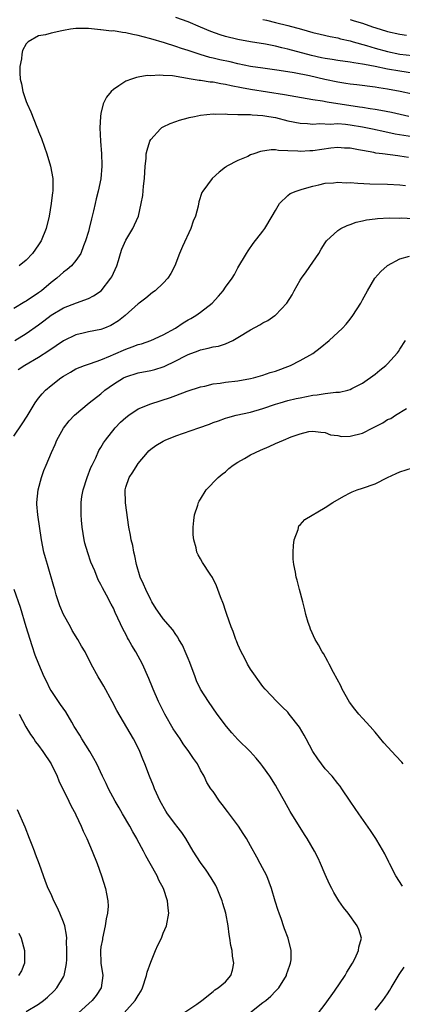
# Model space of a CAD drawing. Units: inches. Extents: x 2517000 to 2520000, y 1548000 to 1551000.
# Drawn here: x 2517820 to 2517881, y 1548588 to 1548747 of the extents above; entities that cross this region are included whole.
import ezdxf

# ---------------------------------------------------------------- set-up
doc = ezdxf.new("R2010")
doc.units = ezdxf.units.IN
doc.header["$MEASUREMENT"] = 0
doc.layers.add('LD25171548_2ft', color=55, linetype='Continuous')

msp = doc.modelspace()

# ---------------------------------------------------------------- linework, layer by layer
at = {"layer": 'LD25171548_2ft'}
for points, elevation in [([(2517883, 1548737.94), (2517881, 1548738.24), (2517879, 1548738.59), (2517877, 1548739.01), (2517875.31, 1548739.31), (2517875, 1548739.41), (2517873.58, 1548739.58), (2517873, 1548739.72), (2517871, 1548739.96), (2517870.12, 1548740.12), (2517869, 1548740.28), (2517868.42, 1548740.42), (2517866.78, 1548740.78), (2517863, 1548741.81), (2517862.02, 1548742.02), (2517861, 1548742.3), (2517859.39, 1548742.61), (2517857, 1548742.98), (2517855, 1548743.35), (2517853, 1548743.85), (2517852.12, 1548744.12), (2517850.65, 1548744.65), (2517849, 1548745.35), (2517847, 1548746.17), (2517845, 1548746.87)], 6558), ([(2517859, 1548746.56), (2517859.55, 1548746.45), (2517861, 1548746.09), (2517863, 1548745.58), (2517865.22, 1548745), (2517867, 1548744.5), (2517868.2, 1548744.2), (2517869.81, 1548743.81), (2517871, 1548743.6), (2517871.47, 1548743.47), (2517873, 1548743.16), (2517873.49, 1548743), (2517875.61, 1548742.38), (2517877, 1548741.94), (2517879, 1548741.4), (2517881, 1548741), (2517883, 1548740.76)], 6556), ([(2517873, 1548746.56), (2517873.65, 1548746.35), (2517875, 1548745.97), (2517876.61, 1548745.39), (2517877.82, 1548745), (2517879, 1548744.64), (2517881, 1548744.2), (2517882.04, 1548744.04)], 6554), ([(2517883, 1548734.59), (2517881.02, 1548735.02), (2517879, 1548735.37), (2517877.58, 1548735.58), (2517877, 1548735.69), (2517874.08, 1548736.08), (2517873, 1548736.2), (2517872.31, 1548736.31), (2517871, 1548736.5), (2517868.94, 1548736.94), (2517866.48, 1548737.52), (2517864, 1548738), (2517861.63, 1548738.37), (2517859, 1548738.73), (2517857, 1548739.04), (2517855, 1548739.45), (2517853.75, 1548739.75), (2517852.11, 1548740.11), (2517851, 1548740.38), (2517850.48, 1548740.48), (2517848.92, 1548740.92), (2517847, 1548741.58), (2517845.91, 1548741.91), (2517845, 1548742.24), (2517843.2, 1548742.8), (2517841, 1548743.44), (2517839.76, 1548743.76), (2517839, 1548744), (2517838.14, 1548744.14), (2517837, 1548744.43), (2517836.45, 1548744.45), (2517835, 1548744.72), (2517834.71, 1548744.71), (2517833, 1548744.93), (2517832.93, 1548744.93), (2517831, 1548745.11), (2517829, 1548745.11), (2517828.11, 1548745), (2517827, 1548744.82), (2517826.75, 1548744.75), (2517825, 1548744.37), (2517824.1, 1548744.1), (2517823, 1548743.92), (2517821.31, 1548743), (2517821, 1548742.67), (2517820.44, 1548741.56), (2517820.32, 1548741), (2517820.25, 1548740.25), (2517820, 1548739), (2517820, 1548738), (2517820.06, 1548737), (2517820.23, 1548736.24), (2517820.47, 1548735), (2517821, 1548733.38), (2517821.15, 1548733), (2517821.75, 1548731.75), (2517822.72, 1548729.28), (2517822.89, 1548728.89), (2517823, 1548728.59), (2517823.45, 1548727.46), (2517823.93, 1548726.07), (2517824.32, 1548725), (2517824.93, 1548723), (2517825.28, 1548721), (2517825.28, 1548719.28), (2517825.27, 1548719), (2517825.23, 1548718.77), (2517825.03, 1548717), (2517824.71, 1548715), (2517824.24, 1548713), (2517823.42, 1548711), (2517823, 1548710.35), (2517822.03, 1548709), (2517821, 1548707.89), (2517819.86, 1548707)], 6560), ([(2517882.44, 1548731), (2517879.62, 1548731.62), (2517877.95, 1548731.95), (2517877, 1548732.1), (2517876.24, 1548732.24), (2517875, 1548732.41), (2517874.5, 1548732.5), (2517869.29, 1548733.29), (2517868.56, 1548733.44), (2517867, 1548733.68), (2517862.48, 1548734.48), (2517857, 1548735.33), (2517855.59, 1548735.59), (2517853.92, 1548735.92), (2517853, 1548736.15), (2517852.24, 1548736.24), (2517851, 1548736.5), (2517850.52, 1548736.52), (2517849, 1548736.76), (2517848.76, 1548736.76), (2517847.48, 1548737), (2517844.51, 1548737.49), (2517843, 1548737.58), (2517842.37, 1548737.63), (2517841, 1548737.52), (2517840.45, 1548737.55), (2517839, 1548737.28), (2517838.73, 1548737.27), (2517837.9, 1548737), (2517837, 1548736.67), (2517835.89, 1548735.89), (2517835, 1548735.32), (2517834.66, 1548735), (2517833.9, 1548734.1), (2517833.36, 1548733), (2517833, 1548731.48), (2517832.91, 1548731), (2517832.84, 1548729.16), (2517832.95, 1548727), (2517833.09, 1548725), (2517833.14, 1548723.14), (2517833.14, 1548723), (2517832.99, 1548720.99), (2517832.58, 1548719), (2517832.22, 1548717.78), (2517832.07, 1548717), (2517831.81, 1548715.81), (2517831.47, 1548714.53), (2517831.12, 1548713), (2517831, 1548712.53), (2517830.54, 1548711), (2517830.2, 1548710.2), (2517829.76, 1548709), (2517829, 1548707.84), (2517828.3, 1548707), (2517827.61, 1548706.39), (2517827, 1548705.96), (2517825.92, 1548705), (2517825, 1548704.31), (2517823.44, 1548703), (2517823, 1548702.67), (2517821, 1548701.32), (2517820.79, 1548701.21), (2517819, 1548700.17)], 6562), ([(2517819.21, 1548695), (2517821, 1548696.14), (2517823, 1548697.53), (2517823.85, 1548698.15), (2517825, 1548699.06), (2517827, 1548700.27), (2517829.07, 1548701.07), (2517831, 1548701.75), (2517831.82, 1548702.18), (2517833.02, 1548703), (2517834.61, 1548705), (2517834.75, 1548705.25), (2517835.54, 1548707), (2517835.83, 1548707.83), (2517836.17, 1548709), (2517836.34, 1548709.66), (2517837, 1548711.1), (2517838.13, 1548713), (2517838.41, 1548713.59), (2517839.02, 1548715), (2517839.47, 1548717), (2517839.71, 1548718.29), (2517839.82, 1548719.82), (2517839.97, 1548721), (2517840.1, 1548723), (2517840.24, 1548724.24), (2517840.29, 1548725), (2517840.4, 1548725.6), (2517840.83, 1548727), (2517841, 1548727.3), (2517842.55, 1548729), (2517842.79, 1548729.21), (2517843, 1548729.33), (2517844.12, 1548729.88), (2517845, 1548730.17), (2517845.61, 1548730.39), (2517847, 1548730.75), (2517847.19, 1548730.81), (2517848, 1548731), (2517849, 1548731.19), (2517851, 1548731.4), (2517851.37, 1548731.37), (2517853, 1548731.39), (2517853.34, 1548731.34), (2517855, 1548731.33), (2517855.29, 1548731.29), (2517857, 1548731.3), (2517857.27, 1548731.27), (2517859, 1548731.17), (2517859.97, 1548731), (2517861, 1548730.8), (2517863, 1548730.3), (2517865, 1548729.89), (2517866.16, 1548729.84), (2517867, 1548729.74), (2517868.15, 1548729.85), (2517869.77, 1548729.77), (2517871, 1548729.85), (2517872.24, 1548729.76), (2517873, 1548729.67), (2517875, 1548729.33), (2517876.59, 1548729), (2517878.55, 1548728.55), (2517880.22, 1548728.22), (2517883, 1548727.76)], 6564), ([(2517882.38, 1548724.38), (2517881, 1548724.63), (2517880.65, 1548724.65), (2517878.2, 1548725), (2517877.12, 1548725.12), (2517876.8, 1548725.2), (2517875, 1548725.5), (2517874.36, 1548725.64), (2517873, 1548725.88), (2517872.08, 1548725.92), (2517871, 1548725.99), (2517869.89, 1548725.89), (2517867, 1548725.46), (2517866.55, 1548725.45), (2517865, 1548725.36), (2517864.58, 1548725.42), (2517863, 1548725.49), (2517861.52, 1548725.52), (2517861, 1548725.62), (2517860.35, 1548725.65), (2517858.63, 1548725.37), (2517857.54, 1548725), (2517857, 1548724.8), (2517856.58, 1548724.58), (2517855, 1548723.91), (2517853.2, 1548723), (2517853.08, 1548722.92), (2517853, 1548722.84), (2517851.97, 1548722.03), (2517850.86, 1548721), (2517849.34, 1548719), (2517849.21, 1548718.79), (2517848.72, 1548717.28), (2517848.59, 1548716.59), (2517848.16, 1548715), (2517847.83, 1548714.17), (2517847.43, 1548713), (2517846.11, 1548710.11), (2517845.64, 1548709), (2517844.87, 1548707), (2517844.24, 1548705.76), (2517843.73, 1548705), (2517843, 1548704.22), (2517841.69, 1548703), (2517841.28, 1548702.72), (2517840.19, 1548701.81), (2517839.16, 1548701), (2517839, 1548700.89), (2517836.9, 1548699), (2517835.83, 1548698.17), (2517834.6, 1548697.4), (2517833.59, 1548697), (2517833, 1548696.79), (2517831, 1548696.38), (2517830.18, 1548696.18), (2517829, 1548695.92), (2517827, 1548694.95), (2517824.66, 1548693.34), (2517823, 1548692.27), (2517820.79, 1548691), (2517819.73, 1548690.27)], 6566), ([(2517819, 1548679.66), (2517820.39, 1548681.61), (2517821.16, 1548682.84), (2517822.47, 1548685), (2517823, 1548685.72), (2517823.58, 1548686.42), (2517824.11, 1548687), (2517825, 1548687.79), (2517826.58, 1548689), (2517827, 1548689.29), (2517828.1, 1548689.9), (2517829, 1548690.43), (2517830.39, 1548691), (2517831, 1548691.22), (2517831.31, 1548691.31), (2517833, 1548691.92), (2517834.55, 1548692.55), (2517835, 1548692.76), (2517837, 1548693.63), (2517838.01, 1548694.01), (2517839, 1548694.34), (2517839.53, 1548694.47), (2517841.01, 1548694.99), (2517843, 1548695.89), (2517844.95, 1548697), (2517846.18, 1548697.82), (2517847, 1548698.32), (2517847.44, 1548698.56), (2517848.21, 1548699), (2517849, 1548699.56), (2517850.86, 1548701), (2517851.89, 1548702.11), (2517852.64, 1548703), (2517853, 1548703.57), (2517854.06, 1548705), (2517854.42, 1548705.58), (2517855, 1548706.65), (2517856.38, 1548709), (2517856.62, 1548709.38), (2517857.44, 1548710.56), (2517859, 1548712.55), (2517859.29, 1548713), (2517860.48, 1548715), (2517861, 1548715.91), (2517861.67, 1548717), (2517863, 1548718.28), (2517863.39, 1548718.61), (2517864.34, 1548719), (2517865, 1548719.23), (2517865.3, 1548719.3), (2517867, 1548719.8), (2517868, 1548720), (2517869, 1548720.25), (2517870.34, 1548720.34), (2517871, 1548720.44), (2517872.34, 1548720.34), (2517873, 1548720.36), (2517874.25, 1548720.25), (2517876.18, 1548720.18), (2517879, 1548720.11), (2517881, 1548719.99), (2517881.89, 1548719.89)], 6568), ([(2517846.31, 1548587), (2517848.4, 1548588.4), (2517849.2, 1548589), (2517851, 1548590.43), (2517851.29, 1548590.71), (2517851.84, 1548591), (2517853, 1548591.98), (2517853.86, 1548593), (2517854.13, 1548593.87), (2517854.36, 1548595), (2517854.1, 1548596.1), (2517854.06, 1548597), (2517853.84, 1548597.84), (2517853.71, 1548599), (2517853.59, 1548599.59), (2517853.42, 1548601), (2517853.04, 1548603), (2517852.59, 1548604.59), (2517852.47, 1548605), (2517852.09, 1548605.91), (2517851.66, 1548607), (2517851.44, 1548607.44), (2517850.7, 1548608.7), (2517849.9, 1548609.9), (2517849, 1548611.13), (2517847.82, 1548613), (2517846.63, 1548615), (2517845.97, 1548615.97), (2517845.18, 1548617), (2517845, 1548617.22), (2517843.67, 1548619), (2517843.4, 1548619.4), (2517842.49, 1548621), (2517841.6, 1548623), (2517841.45, 1548623.45), (2517840.82, 1548625), (2517840.07, 1548627), (2517839.75, 1548627.75), (2517839.27, 1548629), (2517839, 1548629.55), (2517838.25, 1548631), (2517835.56, 1548635.56), (2517834.82, 1548637), (2517833.47, 1548639.47), (2517833, 1548640.28), (2517832.55, 1548641), (2517831.45, 1548643), (2517830.45, 1548645), (2517829.9, 1548645.9), (2517829.31, 1548647), (2517828.41, 1548648.41), (2517828.11, 1548649), (2517827.01, 1548651), (2517826.41, 1548652.41), (2517826.2, 1548653), (2517825.84, 1548654.16), (2517825.58, 1548655), (2517825.47, 1548655.47), (2517824.41, 1548659), (2517824.11, 1548660.11), (2517823.85, 1548661), (2517823.45, 1548663), (2517822.88, 1548667), (2517822.74, 1548668.74), (2517822.74, 1548669), (2517822.91, 1548671), (2517823.45, 1548673), (2517823.86, 1548674.14), (2517824.22, 1548675), (2517825.07, 1548677), (2517825.68, 1548678.32), (2517825.95, 1548679), (2517827, 1548680.93), (2517827.91, 1548682.09), (2517828.78, 1548683), (2517831.14, 1548685), (2517833, 1548686.46), (2517833.62, 1548687), (2517835, 1548687.98), (2517836.62, 1548689), (2517837, 1548689.19), (2517839, 1548689.79), (2517841, 1548690.17), (2517841.66, 1548690.34), (2517843, 1548690.77), (2517843.17, 1548690.83), (2517845, 1548691.73), (2517846.56, 1548692.56), (2517847, 1548692.78), (2517848.63, 1548693.37), (2517849, 1548693.53), (2517850.24, 1548693.76), (2517851, 1548693.98), (2517851.88, 1548694.12), (2517853, 1548694.49), (2517854.16, 1548695), (2517855, 1548695.46), (2517857, 1548696.7), (2517858.49, 1548697.51), (2517859, 1548697.83), (2517859.77, 1548698.23), (2517860.89, 1548699), (2517861, 1548699.09), (2517862.83, 1548701), (2517863.67, 1548702.33), (2517864.02, 1548703), (2517865, 1548704.7), (2517865.18, 1548705), (2517865.95, 1548706.05), (2517867, 1548707.56), (2517867.96, 1548709), (2517868.34, 1548709.66), (2517869, 1548710.69), (2517869.23, 1548711), (2517871, 1548712.67), (2517871.52, 1548713), (2517872.51, 1548713.49), (2517873, 1548713.65), (2517873.98, 1548714.02), (2517875, 1548714.21), (2517875.61, 1548714.39), (2517877, 1548714.55), (2517877.38, 1548714.62), (2517879.28, 1548714.72), (2517881, 1548714.68), (2517881.31, 1548714.69), (2517883, 1548714.62)], 6570), ([(2517856.89, 1548587), (2517859, 1548588.68), (2517859.45, 1548589), (2517860.29, 1548589.71), (2517861, 1548590.47), (2517861.54, 1548591), (2517862.76, 1548593), (2517862.81, 1548593.19), (2517863.32, 1548594.68), (2517863.45, 1548595), (2517863.51, 1548595.51), (2517863.55, 1548597), (2517863.06, 1548599), (2517862.49, 1548600.49), (2517862.33, 1548601), (2517861.98, 1548602.02), (2517861.6, 1548603), (2517861.45, 1548603.45), (2517860.97, 1548604.97), (2517860.37, 1548607), (2517859.61, 1548609), (2517858.58, 1548611), (2517858.02, 1548612.02), (2517857, 1548613.86), (2517856.34, 1548615), (2517855.83, 1548615.83), (2517855.06, 1548617), (2517853.34, 1548619.34), (2517852.47, 1548620.47), (2517852.02, 1548621), (2517851, 1548622.56), (2517850.65, 1548623), (2517849.99, 1548623.99), (2517849.57, 1548625), (2517849, 1548625.98), (2517848.49, 1548627), (2517847.84, 1548627.84), (2517847.13, 1548629), (2517846.21, 1548630.21), (2517845.73, 1548631), (2517844.62, 1548632.62), (2517843.25, 1548635), (2517842.25, 1548637), (2517841.38, 1548639), (2517841.28, 1548639.28), (2517840.7, 1548640.7), (2517839.66, 1548643), (2517838.6, 1548645), (2517837.99, 1548645.99), (2517837.44, 1548647), (2517837.27, 1548647.27), (2517837, 1548647.83), (2517836.59, 1548648.59), (2517835.31, 1548651.31), (2517835, 1548652.02), (2517834.65, 1548652.65), (2517833.91, 1548654.09), (2517833.26, 1548655.26), (2517833, 1548655.83), (2517832.57, 1548656.57), (2517832, 1548658), (2517831.4, 1548659.4), (2517830.88, 1548660.88), (2517830.43, 1548662.43), (2517830.3, 1548663), (2517829.98, 1548665), (2517829.88, 1548666.12), (2517829.83, 1548667), (2517829.82, 1548667.82), (2517829.84, 1548669), (2517829.96, 1548669.96), (2517830.17, 1548671), (2517830.79, 1548673), (2517831.41, 1548674.59), (2517831.59, 1548675), (2517832.16, 1548676.16), (2517832.68, 1548677.32), (2517833, 1548677.82), (2517833.44, 1548678.56), (2517833.73, 1548679), (2517835.31, 1548681), (2517836.14, 1548681.86), (2517837, 1548682.64), (2517837.48, 1548683), (2517839, 1548684.02), (2517841, 1548684.85), (2517844.15, 1548685.85), (2517845, 1548686.18), (2517846.85, 1548686.85), (2517849, 1548687.54), (2517849.67, 1548687.67), (2517851, 1548688.02), (2517852.15, 1548688.15), (2517853, 1548688.3), (2517855, 1548688.53), (2517857, 1548688.88), (2517857.49, 1548689), (2517859, 1548689.44), (2517860.16, 1548689.84), (2517861, 1548690.1), (2517863.45, 1548691), (2517865, 1548691.78), (2517867, 1548692.93), (2517868.18, 1548693.82), (2517869.61, 1548695), (2517871.79, 1548697), (2517872.35, 1548697.65), (2517873, 1548698.45), (2517873.42, 1548699), (2517874.7, 1548701), (2517875, 1548701.52), (2517875.5, 1548702.5), (2517875.77, 1548703), (2517876.98, 1548705), (2517877.92, 1548706.08), (2517878.93, 1548707), (2517879, 1548707.05), (2517881, 1548708.1), (2517882.54, 1548708.54)], 6572), ([(2517867.91, 1548587), (2517869, 1548588.41), (2517870.47, 1548590.47), (2517872.19, 1548593), (2517872.47, 1548593.53), (2517873.38, 1548595), (2517873.8, 1548595.8), (2517874.36, 1548597), (2517874.42, 1548597.58), (2517874.81, 1548599), (2517874.4, 1548600.4), (2517874.14, 1548601), (2517872.66, 1548603), (2517871.93, 1548603.93), (2517871.18, 1548605), (2517870.36, 1548606.36), (2517870.04, 1548607), (2517869.67, 1548607.67), (2517869, 1548609.21), (2517868.26, 1548611), (2517867.87, 1548611.87), (2517867.26, 1548613), (2517866.08, 1548615), (2517865.65, 1548615.65), (2517863.37, 1548619.37), (2517862.44, 1548621), (2517861.33, 1548623), (2517861, 1548623.56), (2517860.1, 1548625), (2517859, 1548626.58), (2517858.69, 1548627), (2517857.92, 1548627.92), (2517856.94, 1548629), (2517855, 1548630.94), (2517854, 1548632), (2517853.17, 1548633), (2517851.66, 1548635), (2517850.25, 1548637), (2517848.98, 1548639), (2517848.36, 1548640.36), (2517848.11, 1548641), (2517847.27, 1548643.27), (2517847, 1548643.91), (2517846.7, 1548644.7), (2517846.08, 1548646.08), (2517845.52, 1548647), (2517845.33, 1548647.33), (2517845, 1548647.77), (2517844.53, 1548648.53), (2517843, 1548650.31), (2517842.49, 1548651), (2517841.89, 1548651.89), (2517841.19, 1548653), (2517841, 1548653.34), (2517840.19, 1548655), (2517839.84, 1548655.84), (2517839.31, 1548657), (2517838.72, 1548659), (2517838.44, 1548660.44), (2517838.28, 1548661), (2517838.1, 1548662.1), (2517837.84, 1548663), (2517837.73, 1548663.73), (2517837.48, 1548665), (2517836.93, 1548668.93), (2517836.88, 1548671), (2517837, 1548671.43), (2517837.52, 1548673), (2517838.12, 1548673.88), (2517838.82, 1548675), (2517839, 1548675.25), (2517840.46, 1548677), (2517840.71, 1548677.29), (2517841, 1548677.53), (2517841.84, 1548678.16), (2517843, 1548678.85), (2517843.31, 1548679), (2517845, 1548679.69), (2517848.69, 1548681), (2517850.42, 1548681.58), (2517851, 1548681.83), (2517851.88, 1548682.12), (2517853, 1548682.54), (2517853.36, 1548682.64), (2517854.71, 1548683), (2517857, 1548683.48), (2517859, 1548684.07), (2517861, 1548684.76), (2517861.78, 1548685), (2517863, 1548685.34), (2517864.33, 1548685.67), (2517865, 1548685.82), (2517867, 1548686.21), (2517867.72, 1548686.28), (2517869, 1548686.49), (2517870.73, 1548686.73), (2517871.29, 1548686.71), (2517872.61, 1548687), (2517873, 1548687.11), (2517873.28, 1548687.28), (2517875, 1548688.17), (2517877, 1548689.59), (2517877.77, 1548690.23), (2517878.74, 1548691), (2517879, 1548691.23), (2517880.6, 1548693), (2517880.77, 1548693.23), (2517881, 1548693.62), (2517881.87, 1548695)], 6574), ([(2517881.38, 1548607.38), (2517880.32, 1548609), (2517879.29, 1548611), (2517879.2, 1548611.2), (2517878.55, 1548612.55), (2517877.84, 1548613.84), (2517877.12, 1548615), (2517876.29, 1548616.29), (2517874.38, 1548619), (2517873.83, 1548619.83), (2517873.02, 1548621), (2517871.68, 1548623), (2517871.4, 1548623.4), (2517871, 1548623.87), (2517870.09, 1548625), (2517869, 1548626.22), (2517868.39, 1548627), (2517867.81, 1548627.81), (2517867.02, 1548629), (2517865.93, 1548631), (2517865.62, 1548631.62), (2517864.88, 1548632.88), (2517863.24, 1548635), (2517863, 1548635.28), (2517862.14, 1548636.13), (2517861.22, 1548637), (2517859.36, 1548639), (2517859, 1548639.41), (2517857, 1548642.21), (2517856.54, 1548643), (2517856.04, 1548644.04), (2517855.51, 1548645), (2517855, 1548646.18), (2517854.77, 1548646.77), (2517854.64, 1548647), (2517854.25, 1548648.25), (2517853.93, 1548649), (2517853.23, 1548651), (2517853, 1548651.63), (2517852.66, 1548652.66), (2517852.19, 1548653.81), (2517851.76, 1548655), (2517851.57, 1548655.57), (2517850.91, 1548656.91), (2517850.54, 1548657.46), (2517849.33, 1548659.33), (2517849, 1548659.96), (2517848.59, 1548660.59), (2517848.42, 1548661), (2517848.29, 1548661.71), (2517847.89, 1548663), (2517847.81, 1548663.81), (2517847.8, 1548665), (2517847.89, 1548666.11), (2517848.02, 1548667), (2517848.57, 1548668.57), (2517848.68, 1548669), (2517848.78, 1548669.22), (2517849, 1548669.54), (2517849.89, 1548671), (2517851.81, 1548673), (2517852.47, 1548673.53), (2517853, 1548673.92), (2517853.55, 1548674.45), (2517854.23, 1548675), (2517855, 1548675.47), (2517856.03, 1548676.03), (2517857, 1548676.62), (2517858.61, 1548677.39), (2517860.03, 1548677.97), (2517861, 1548678.45), (2517862.32, 1548679), (2517863.55, 1548679.55), (2517865, 1548680.02), (2517866.36, 1548680.36), (2517867, 1548680.42), (2517868.29, 1548680.29), (2517869, 1548680.2), (2517869.87, 1548679.87), (2517871, 1548679.72), (2517871.61, 1548679.61), (2517873, 1548679.63), (2517875, 1548680.12), (2517876.66, 1548681), (2517878.22, 1548681.78), (2517879, 1548682.29), (2517879.51, 1548682.49), (2517880.3, 1548683), (2517882.06, 1548684.06)], 6576), ([(2517881.52, 1548627), (2517881.28, 1548627.28), (2517880.31, 1548628.31), (2517878.4, 1548630.4), (2517877, 1548632.08), (2517876.21, 1548633), (2517875, 1548634.32), (2517874.41, 1548635), (2517873.77, 1548635.77), (2517872.92, 1548636.92), (2517871.74, 1548639), (2517871.51, 1548639.51), (2517870.33, 1548641.67), (2517869.63, 1548643), (2517869.43, 1548643.43), (2517868.71, 1548644.71), (2517868.53, 1548645), (2517867.9, 1548646.1), (2517867.4, 1548647), (2517866.66, 1548648.66), (2517866.51, 1548649), (2517866.27, 1548649.73), (2517865.89, 1548651), (2517865.75, 1548651.75), (2517865.39, 1548653), (2517864.88, 1548655), (2517864.52, 1548656.52), (2517864.36, 1548657), (2517864.22, 1548657.78), (2517863.97, 1548659), (2517863.88, 1548659.88), (2517863.85, 1548661), (2517863.93, 1548662.07), (2517864.03, 1548663), (2517864.65, 1548664.65), (2517864.76, 1548665.24), (2517865, 1548665.41), (2517865.73, 1548666.27), (2517869, 1548668.16), (2517870.22, 1548669), (2517872, 1548670), (2517873, 1548670.51), (2517873.33, 1548670.67), (2517874.14, 1548671), (2517875, 1548671.28), (2517877, 1548671.99), (2517879, 1548673.01), (2517880.38, 1548673.62), (2517881, 1548673.92), (2517883, 1548674.55)], 6578), ([(2517836.71, 1548587), (2517838.51, 1548589), (2517839, 1548589.82), (2517839.46, 1548590.54), (2517839.66, 1548591), (2517840.33, 1548593), (2517840.45, 1548593.55), (2517841, 1548595.13), (2517841.78, 1548597), (2517842.12, 1548597.88), (2517842.7, 1548599), (2517843, 1548599.82), (2517843.55, 1548601), (2517843.92, 1548603), (2517843.81, 1548603.81), (2517843.7, 1548605), (2517843.03, 1548607), (2517842.32, 1548608.32), (2517842.01, 1548609), (2517840.93, 1548611), (2517840.23, 1548612.23), (2517839.85, 1548613), (2517838.83, 1548614.83), (2517838.75, 1548615), (2517838.1, 1548616.1), (2517837.63, 1548617), (2517836.47, 1548619), (2517835.92, 1548619.92), (2517835.31, 1548621), (2517834.22, 1548623), (2517833.85, 1548623.85), (2517833.27, 1548625), (2517832.34, 1548627), (2517831.88, 1548627.88), (2517831.23, 1548629), (2517829.96, 1548631), (2517829.6, 1548631.6), (2517828.73, 1548633), (2517828.31, 1548633.69), (2517827.36, 1548635.36), (2517826.54, 1548636.54), (2517826.2, 1548637), (2517825, 1548638.78), (2517824.87, 1548639), (2517824.26, 1548640.26), (2517823.91, 1548641), (2517823.05, 1548643), (2517822.47, 1548644.47), (2517821.95, 1548645.95), (2517821.01, 1548649), (2517820.1, 1548652.1), (2517819.07, 1548655)], 6568), ([(2517819.89, 1548635), (2517820.95, 1548632.95), (2517821.7, 1548631.7), (2517822.24, 1548631), (2517822.53, 1548630.53), (2517823, 1548629.94), (2517823.67, 1548629), (2517825, 1548626.99), (2517825.97, 1548625), (2517826.27, 1548624.27), (2517827.85, 1548621), (2517828.21, 1548620.21), (2517828.9, 1548619), (2517829, 1548618.79), (2517829.84, 1548617), (2517830.18, 1548616.18), (2517830.75, 1548615), (2517831.62, 1548613), (2517832.4, 1548611), (2517833.09, 1548609), (2517833.73, 1548607), (2517833.88, 1548606.12), (2517834.13, 1548605), (2517834.16, 1548604.16), (2517834.08, 1548603), (2517833.87, 1548602.13), (2517833.7, 1548601), (2517833.24, 1548599), (2517833.23, 1548598.77), (2517833, 1548597.59), (2517832.93, 1548597), (2517832.98, 1548595), (2517833.33, 1548593), (2517833.04, 1548591.04), (2517833.03, 1548591), (2517832.23, 1548589.77), (2517831.62, 1548589), (2517829.41, 1548587)], 6566), ([(2517821, 1548587.22), (2517823, 1548588.39), (2517823.79, 1548589), (2517824.45, 1548589.55), (2517825.48, 1548590.52), (2517825.93, 1548591), (2517827, 1548592.77), (2517827.11, 1548593), (2517827.41, 1548594.59), (2517827.47, 1548595), (2517827.51, 1548595.51), (2517827.55, 1548597), (2517827.48, 1548598.52), (2517827.52, 1548599), (2517827.49, 1548599.49), (2517827.19, 1548601), (2517827, 1548601.57), (2517826.43, 1548603), (2517825.99, 1548603.99), (2517825.47, 1548605), (2517825, 1548606.09), (2517824.55, 1548607), (2517824.09, 1548608.09), (2517823.15, 1548610.85), (2517822.49, 1548612.49), (2517822.35, 1548613), (2517821.95, 1548613.95), (2517821.56, 1548615), (2517820.82, 1548616.82), (2517819.59, 1548619.59)], 6564), ([(2517819.81, 1548599.81), (2517820.18, 1548599), (2517820.74, 1548597), (2517820.74, 1548595), (2517820.24, 1548593.76), (2517819.76, 1548593)], 6562), ([(2517877, 1548587.46), (2517878.26, 1548589), (2517879, 1548590.08), (2517879.36, 1548590.64), (2517879.56, 1548591), (2517880.86, 1548593.14), (2517881, 1548593.33), (2517881.65, 1548594.35)], 6576)]:
    msp.add_lwpolyline(points, dxfattribs=dict(at, elevation=elevation))

doc.saveas('drawing.dxf')
